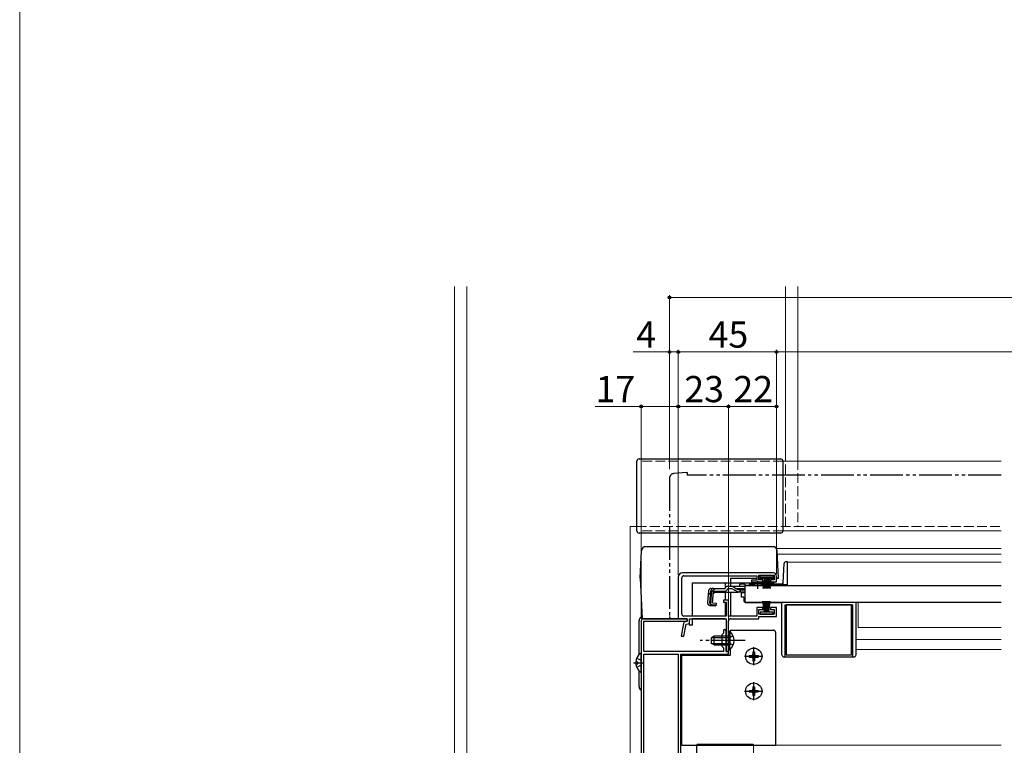
# Model space of a CAD drawing. Extents: x 0 to 1400, y 0 to 2103.
# Drawn here: x 0 to 451, y 515 to 848 of the extents above; entities that cross this region are included whole.
import ezdxf

# ---------------------------------------------------------------- set-up
doc = ezdxf.new("R2010")
doc.units = 0
for name, pattern in [('YCENTER_1', [13, 10, -1, 1, -1]), ('YDIVIDE_1', [15, 10, -1, 1, -1, 1, -1]), ('YHIDDEN_1', [4, 3, -1])]:
    doc.linetypes.add(name, pattern=pattern)
for name, color, linetype, lineweight in [('YKK_11', 7, 'CONTINUOUS', 30), ('YKK_12', 2, 'CONTINUOUS', 13), ('YKK_13', 4, 'CONTINUOUS', 30), ('YKK_D', 6, 'CONTINUOUS', 13), ('YKK_ZWAK', 7, 'CONTINUOUS', 30)]:
    doc.layers.add(name, color=color, linetype=linetype, lineweight=lineweight)
doc.styles.add('text-b', font='txt')

msp = doc.modelspace()

# ---------------------------------------------------------------- linework, layer by layer
at = {"layer": 'YKK_11', "linetype": 'ByBlock', "lineweight": -2, "ltscale": 0.5}
for p, q in [((302, 592.16), (302, 573.16)), ((303.6, 575.36), (303.6, 591.86)), ((345.5, 594.16), (304, 594.16)), ((304.6, 592.86), (338, 592.86)), ((338, 592.86), (338, 590.86)), ((339, 590.96), (339, 593.06)), ((339, 593.06), (346, 593.06)), ((346, 593.06), (346, 590.96)), ((347, 590.06), (347, 592.66)), ((338, 590.86), (335.5, 590.86)), ((335.5, 590.86), (335.5, 590.06)), ((335.5, 590.06), (340.75, 590.06)), ((340.75, 590.96), (339, 590.96)), ((340.75, 590.06), (340.75, 590.96)), ((346, 590.96), (344.25, 590.96)), ((344.25, 590.96), (344.25, 590.06)), ((344.25, 590.06), (347, 590.06)), ((325, 581.66), (322.8, 581.66)), ((322.8, 581.66), (322.8, 580.66)), ((322.8, 580.66), (324, 580.66)), ((324, 580.66), (324, 574.36)), ((325, 574.26), (325, 581.66)), ((340.75, 578.26), (338, 578.26)), ((338, 578.26), (338, 574.26)), ((340.75, 577.36), (340.75, 578.26)), ((347, 578.26), (344.25, 578.26)), ((344.25, 578.26), (344.25, 577.36)), ((347, 574.16), (347, 578.26)), ((324, 574.36), (304.6, 574.36)), ((338, 574.26), (325, 574.26)), ((339, 575.26), (339, 577.36)), ((339, 577.36), (340.75, 577.36)), ((346, 575.26), (339, 575.26)), ((339, 573.16), (339, 574.16)), ((339, 574.16), (347, 574.16)), ((344.25, 577.36), (346, 577.36)), ((346, 577.36), (346, 575.26)), ((285, 572.16), (285, 467.16)), ((306, 573.16), (286, 573.16)), ((286.2, 558.16), (286.2, 571.96)), ((286.2, 571.96), (306, 571.96)), ((302, 573.16), (306, 573.16)), ((304.38, 570.99), (303.35, 565.16)), ((304.57, 565.16), (305.54, 570.64)), ((306, 571.96), (305.17, 571.79)), ((305.54, 570.64), (307.2, 570.98)), ((306, 571.96), (306, 573.16)), ((306, 573.16), (306, 571.96)), ((307.2, 570.98), (307.2, 573.16)), ((307.2, 573.16), (323.9, 573.16)), ((323.9, 573.16), (323.9, 558.16)), ((325.1, 563.62), (325.1, 572.16)), ((326.1, 573.16), (339, 573.16)), ((303.35, 565.16), (304.57, 565.16)), ((322.7, 566.56), (321.9, 565.76)), ((321.9, 565.76), (321.9, 560.56)), ((322.7, 567.56), (322.7, 566.56)), ((323.9, 563.62), (323.9, 567.56)), ((321.9, 560.56), (322.7, 559.76)), ((323.78, 563.44), (323.9, 563.62)), ((323.78, 562.89), (323.78, 563.44)), ((323.9, 562.7), (323.78, 562.89)), ((323.9, 558.16), (323.9, 562.7)), ((324.98, 563.44), (325.1, 563.62)), ((324.98, 562.89), (324.98, 563.44)), ((325.1, 562.7), (324.98, 562.89)), ((325.1, 558.16), (325.1, 562.7)), ((322.7, 558.16), (286.2, 558.16)), ((286.2, 470.36), (286.2, 556.96)), ((286.2, 556.96), (302, 556.96)), ((302, 556.96), (302, 470.36)), ((303.1, 477.16), (303.1, 556.96)), ((303.1, 556.96), (325, 556.96)), ((322.7, 559.76), (322.7, 558.16)), ((325, 558.16), (323.9, 558.16)), ((323.9, 558.16), (325.1, 558.16)), ((325, 556.96), (325, 558.16))]:
    msp.add_line(p, q, dxfattribs=at)
for centre, radius, start, end in [((304, 592.16), 2, 90, 180), ((304.6, 591.86), 1, 90, 180), ((345.5, 592.66), 1.5, 0, 90), ((304.6, 575.36), 1, 180, 270), ((286, 572.16), 1, 90, 180), ((305.37, 570.81), 1, 101.3099, 170), ((326.1, 572.16), 1, 90, 180), ((323.3, 567.56), 0.6, 360, 180)]:
    msp.add_arc(centre, radius, start, end, dxfattribs=at)
at = {"layer": 'YKK_12', "ltscale": 1.5}
for p, q in [((199.4, 351.16), (199.4, 725.36)), ((205.1, 725.36), (205.1, 351.16)), ((351.1, 645.86), (351.1, 725.36)), ((356.8, 725.36), (356.8, 645.86)), ((450, 645.36), (350, 645.36)), ((280, 615.36), (283, 615.36)), ((280, 479.66), (280, 615.36)), ((450, 613.36), (350, 613.36)), ((347.28, 605.36), (450, 605.36)), ((347.42, 602.66), (450, 602.66)), ((352, 599.06), (450, 599.06)), ((352, 599.06), (352, 588.56)), ((332.5, 588.56), (335.75, 588.56)), ((341.25, 588.56), (352, 588.56)), ((334, 580.76), (334, 580.56)), ((334, 580.56), (450, 580.56)), ((450, 580.56), (334, 580.56)), ((384.5, 569.06), (384.5, 580.56)), ((384.5, 569.06), (450, 569.06)), ((383.5, 563.56), (450, 563.56)), ((383.5, 559.06), (450, 559.06)), ((336.5, 515.16), (450, 515.16)), ((336.5, 515.16), (336.5, 503.96))]:
    msp.add_line(p, q, dxfattribs=at)
at = {"layer": 'YKK_12', "linetype": 'YHIDDEN_1', "ltscale": 1.5}
for p, q in [((351.1, 615.36), (351.1, 645.86)), ((356.8, 645.86), (356.8, 615.36)), ((285, 613.86), (285, 645.36)), ((350, 645.36), (285, 645.36)), ((283, 615.36), (450, 615.36)), ((350, 613.36), (285, 613.36))]:
    msp.add_line(p, q, dxfattribs=at)
at = {"layer": 'YKK_13', "ltscale": 1.5}
for p, q in [((284, 646.36), (349, 646.36)), ((283, 613.36), (283, 645.36)), ((350, 645.36), (350, 613.36)), ((349, 612.36), (284, 612.36)), ((345.34, 606.16), (287.17, 606.16)), ((284.52, 591.76), (285.18, 604.26)), ((348, 591.76), (347.34, 604.26)), ((350.02, 589.53), (350.49, 598.41)), ((351.48, 599.36), (352, 599.36)), ((352, 599.36), (352, 588.56)), ((284.52, 591.76), (285.5, 573.16)), ((326, 591.76), (326, 588.04)), ((326, 591.76), (338, 591.76)), ((339, 591.76), (346, 591.76)), ((339.5, 592.16), (339.5, 593.06)), ((339.5, 593.06), (345.5, 593.06)), ((345.5, 592.16), (339.5, 592.16)), ((341.5, 592.16), (340.8, 587.06)), ((341.2, 587.06), (341.7, 592.16)), ((341.9, 592.16), (341.55, 587.06)), ((341.85, 587.06), (342.1, 592.16)), ((342.3, 592.16), (342.1, 587.06)), ((342.5, 592.16), (342.5, 587.06)), ((342.7, 592.16), (342.9, 587.06)), ((343.15, 587.06), (342.9, 592.16)), ((343.1, 592.16), (343.45, 587.06)), ((343.8, 587.06), (343.3, 592.16)), ((343.5, 592.16), (344.2, 587.06)), ((345.5, 593.06), (345.5, 592.16)), ((347, 591.76), (348, 591.76)), ((308.5, 589.66), (326, 589.66)), ((308.5, 574.36), (308.5, 589.66)), ((317.07, 587.04), (323.43, 587.04)), ((323.43, 587.04), (323.46, 587.15)), ((323.5, 589.66), (323.5, 587.29)), ((324.62, 588.04), (326.06, 588.04)), ((326, 589.66), (346, 589.66)), ((326.06, 588.04), (332.5, 588.04)), ((329.05, 586.69), (327.02, 587.79)), ((332.5, 589.04), (330, 589.04)), ((330, 589.04), (330, 588.04)), ((332.5, 589.04), (332.5, 588.04)), ((332.5, 588.36), (332.5, 580.76)), ((332.5, 588.36), (450, 588.36)), ((332.5, 588.04), (332.5, 588.27)), ((334.49, 588.56), (335.75, 588.56)), ((334.99, 589.06), (336.62, 589.06)), ((335.75, 588.36), (335.75, 588.69)), ((335.75, 588.69), (341.25, 588.69)), ((335.75, 588.36), (341.25, 588.36)), ((340.37, 589.06), (349.52, 589.06)), ((341.25, 588.36), (341.25, 588.69)), ((341.25, 588.56), (350, 588.56)), ((346, 589.66), (345.98, 590.06)), ((350, 589.39), (350, 588.63)), ((352, 588.63), (350, 588.63)), ((352, 588.56), (350, 588.56)), ((315.87, 585.94), (315.4, 580.57)), ((316.44, 580.48), (316.92, 585.94)), ((317.2, 585.95), (316.72, 580.48)), ((317.2, 585.95), (316.91, 585.98)), ((317.64, 580.38), (318.11, 585.84)), ((318.89, 585.34), (318, 584.52)), ((318.11, 585.84), (323.43, 585.84)), ((318.89, 585.34), (329.1, 585.34)), ((323.5, 585.31), (323.5, 581.66)), ((326.13, 586.84), (324.61, 586.84)), ((326, 585.34), (326, 574.26)), ((326.98, 586.65), (329.09, 585.65)), ((329.94, 585.46), (332.5, 585.46)), ((330.01, 586.44), (332.5, 586.44)), ((332, 585.06), (331, 585.06)), ((331, 583.06), (331, 585.06)), ((332, 583.06), (331, 583.06)), ((332, 585.46), (332, 585.06)), ((332, 583.06), (332, 581.56)), ((316.5, 579.27), (319.23, 579.03)), ((319.25, 579.32), (317.53, 579.49)), ((317.64, 580.38), (319.33, 580.23)), ((319.33, 580.23), (319.23, 579.03)), ((323.5, 580.66), (323.5, 574.36)), ((332.5, 580.76), (450, 580.76)), ((333, 580.56), (349.5, 580.56)), ((334, 580.76), (334, 580.56)), ((341.5, 576.16), (340.8, 581.26)), ((341.2, 581.26), (341.7, 576.16)), ((341.9, 576.16), (341.55, 581.26)), ((341.85, 581.26), (342.1, 576.16)), ((342.3, 576.16), (342.1, 581.26)), ((342.5, 576.16), (342.5, 581.26)), ((342.7, 576.16), (342.9, 581.26)), ((343.15, 581.26), (342.9, 576.16)), ((343.1, 576.16), (343.45, 581.26)), ((343.8, 581.26), (343.3, 576.16)), ((343.5, 576.16), (344.2, 581.26)), ((349.5, 556.66), (349.5, 580.56)), ((351, 555.66), (351, 579.56)), ((351, 579.56), (382, 579.56)), ((381.5, 579.56), (351.5, 579.56)), ((351.5, 579.56), (351.5, 556.56)), ((381.5, 556.56), (381.5, 579.56)), ((382, 555.66), (382, 579.56)), ((383.5, 556.66), (383.5, 580.56)), ((345.5, 576.16), (339.5, 576.16)), ((339.5, 576.16), (339.5, 575.26)), ((339.5, 575.26), (345.5, 575.26)), ((345.5, 575.26), (345.5, 576.16)), ((284, 556.65), (284, 572.16)), ((285.5, 573.16), (305.5, 573.16)), ((307, 570.87), (307, 570.16)), ((308.5, 570.16), (307, 570.16)), ((308.5, 570.16), (308.5, 573.16)), ((323.5, 573.16), (308.5, 573.16)), ((318.5, 565.16), (317.1, 564.46)), ((317.1, 564.46), (317.1, 561.86)), ((317.19, 564.51), (325.1, 564.51)), ((325.1, 565.16), (318.5, 565.16)), ((318.5, 561.16), (318.5, 565.16)), ((325.1, 567.41), (325.1, 561.16)), ((325.1, 567.41), (325.61, 567.41)), ((325.1, 558.91), (325.1, 565.16)), ((325.61, 567.41), (325.61, 561.16)), ((325.61, 558.91), (325.61, 565.16)), ((326, 567.05), (326, 567.96)), ((326, 567.96), (345.6, 567.96)), ((346.6, 566.96), (346.6, 515.17)), ((318.5, 561.16), (317.1, 561.86)), ((317.19, 561.82), (325.1, 561.82)), ((318.5, 561.16), (325.1, 561.16)), ((285, 548.98), (285, 556.94)), ((303.6, 515.17), (303.6, 556.46)), ((303.6, 556.46), (326, 556.46)), ((325.1, 558.91), (325.61, 558.91)), ((326, 556.46), (326, 559.28)), ((334.54, 556.31), (334.54, 555.61)), ((334.54, 556.31), (335.74, 556.31)), ((334.54, 555.61), (335.74, 555.61)), ((336.24, 558.01), (336.94, 558.01)), ((336.24, 558.01), (336.24, 556.81)), ((336.94, 558.01), (336.94, 556.81)), ((337.44, 556.31), (338.64, 556.31)), ((337.44, 555.61), (338.64, 555.61)), ((338.64, 556.31), (338.64, 555.61)), ((350.5, 555.66), (382.5, 555.66)), ((351.5, 556.56), (381.5, 556.56)), ((282.51, 553.39), (283.4, 553.39)), ((282.51, 552.54), (283.4, 552.54)), ((283.4, 552.54), (283.4, 553.39)), ((336.24, 555.11), (336.24, 553.91)), ((336.24, 553.91), (336.94, 553.91)), ((336.94, 555.11), (336.94, 553.91)), ((284, 542.16), (284, 549.26)), ((336.24, 542.01), (336.94, 542.01)), ((336.24, 542.01), (336.24, 540.81)), ((336.94, 542.01), (336.94, 540.81)), ((334.54, 540.31), (334.54, 539.61)), ((334.54, 540.31), (335.74, 540.31)), ((334.54, 539.61), (335.74, 539.61)), ((336.24, 539.11), (336.24, 537.91)), ((336.24, 537.91), (336.94, 537.91)), ((336.94, 539.11), (336.94, 537.91)), ((337.44, 540.31), (338.64, 540.31)), ((337.44, 539.61), (338.64, 539.61)), ((338.64, 540.31), (338.64, 539.61)), ((303.6, 515.17), (346.6, 515.17)), ((310.5, 317.46), (310.5, 515.36)), ((310.8, 515.66), (336.2, 515.66)), ((336.5, 515.16), (336.5, 515.36))]:
    msp.add_line(p, q, dxfattribs=at)
at = {"layer": 'YKK_13', "linetype": 'YDIVIDE_1', "ltscale": 1.5}
for p, q in [((298, 637.63), (298, 574.16)), ((306, 640.16), (299.83, 639.62)), ((306, 640.16), (306, 638.86)), ((450, 638.86), (306, 638.86)), ((302, 573.16), (302, 573.46)), ((299, 573.16), (302, 573.16))]:
    msp.add_line(p, q, dxfattribs=at)
at = {"layer": 'YKK_13', "linetype": 'YHIDDEN_1', "ltscale": 1.5}
for p, q in [((318.97, 587.04), (315.71, 584.05)), ((332.5, 586.84), (326.13, 586.84)), ((327.19, 565.24), (325.29, 564.31)), ((325.29, 564.31), (324.68, 563.16)), ((325.29, 562.02), (324.68, 563.16)), ((327.19, 561.09), (325.29, 562.02)), ((282.92, 555.04), (284.79, 554.11)), ((282.92, 550.89), (284.79, 551.82)), ((284.79, 554.11), (285, 553.71)), ((284.79, 551.82), (285, 552.21))]:
    msp.add_line(p, q, dxfattribs=at)
at = {"layer": 'YKK_13', "linetype": 'YCENTER_1', "ltscale": 1.5}
for p, q in [((338.5, 586.84), (338.5, 590.46)), ((332.6, 563.16), (312.1, 563.16)), ((336.59, 551.81), (336.59, 560.11)), ((332.44, 555.96), (340.74, 555.96)), ((281.5, 552.96), (286.04, 552.96)), ((336.59, 535.81), (336.59, 544.11)), ((332.44, 539.96), (340.74, 539.96))]:
    msp.add_line(p, q, dxfattribs=at)
at = {"layer": 'YKK_13', "ltscale": 1.5}
for centre in [(336.59, 555.96), (336.59, 539.96)]:
    msp.add_circle(centre, 3.75, dxfattribs=at)
for centre, radius, start, end in [((284, 645.36), 1, 90, 180), ((349, 645.36), 1, 0, 90), ((284, 613.36), 1, 180, 270), ((349, 613.36), 1, 270, 0), ((287.17, 604.16), 2, 90, 177), ((345.34, 604.16), 2, 3, 90), ((351.48, 598.36), 1, 90, 177), ((317.07, 585.84), 1.2, 90, 175), ((318.11, 585.84), 1.2, 90, 175), ((324.62, 586.84), 1.2, 90, 165), ((326.06, 586.04), 2, 61.3482, 90), ((334.99, 588.56), 0.5, 90, 178), ((338.5, 583.36), 6, 62.7204, 117.2796), ((349.52, 589.56), 0.5, 270, 357), ((323.43, 587.04), 1.2, 270, 350.4059), ((326.13, 584.84), 2, 64.7273, 90), ((330.01, 588.44), 2, 241.3482, 270), ((329.94, 587.46), 2, 244.7273, 270), ((329.1, 587.24), 1.9, 270, 291.0963), ((316.6, 580.47), 1.2, 175, 265), ((317.64, 580.38), 1.2, 175, 265), ((317.62, 580.4), 0.91, 175, 264.2361), ((333, 581.56), 1, 180, 270), ((286, 572.16), 2, 105.9109, 180), ((322.07, 563.16), 5.53, 309.7941, 50.2059), ((345.6, 566.96), 1, 0, 90), ((287.8, 552.96), 5.3, 127.7141, 175.4006), ((284.72, 556.94), 0.274, 0, 127.7141), ((335.74, 556.81), 0.5, 270, 0), ((335.74, 555.11), 0.5, 0, 90), ((337.44, 556.81), 0.5, 180, 270), ((337.44, 555.11), 0.5, 90, 180), ((350.5, 556.66), 1, 180, 270), ((382.5, 556.66), 1, 270, 0), ((287.8, 552.96), 5.3, 184.5994, 232.2859), ((284.72, 548.98), 0.274, 232.2859, 0), ((286, 542.16), 2, 180, 239.9994), ((335.74, 540.81), 0.5, 270, 0), ((335.74, 539.11), 0.5, 0, 90), ((337.44, 540.81), 0.5, 180, 270), ((337.44, 539.11), 0.5, 90, 180), ((310.8, 515.36), 0.3, 90, 180), ((336.2, 515.36), 0.3, 0, 90)]:
    msp.add_arc(centre, radius, start, end, dxfattribs=at)
at = {"layer": 'YKK_13', "linetype": 'YDIVIDE_1', "ltscale": 1.5}
for centre, radius, start, end in [((300, 637.63), 2, 95, 180), ((299, 574.16), 1, 180, 270)]:
    msp.add_arc(centre, radius, start, end, dxfattribs=at)
at = {"layer": 'YKK_13', "linetype": 'YHIDDEN_1', "ltscale": 1.5}
msp.add_arc((329.1, 587.24), 1.9, 291.0963, 347.8468, dxfattribs=at)
at = {"layer": 'YKK_D', "ltscale": 1.5}
for p, q in [((298, 641.63), (298, 721.36)), ((1001, 720.36), (298, 720.36)), ((298, 695.36), (281.33, 695.36)), ((298, 641.63), (298, 696.36)), ((302, 695.36), (298, 695.36)), ((302, 593.16), (302, 696.36)), ((302, 593.16), (302, 696.36)), ((347, 695.36), (302, 695.36)), ((302, 695.36), (304.55, 695.36)), ((347, 593.66), (347, 696.36)), ((347, 593.66), (347, 696.36)), ((952, 695.36), (347, 695.36)), ((285, 670.36), (263.92, 670.36)), ((285, 573.16), (285, 671.36)), ((302, 670.36), (285, 670.36)), ((302, 593.16), (302, 671.36)), ((302, 593.16), (302, 671.36)), ((325, 670.36), (302, 670.36)), ((325, 558.86), (325, 671.36)), ((325, 558.86), (325, 671.36)), ((347, 670.36), (325, 670.36)), ((347, 593.66), (347, 671.36))]:
    msp.add_line(p, q, dxfattribs=at)
at = {"layer": 'YKK_D', "linetype": 'ByBlock', "lineweight": -2}
for centre in [(298, 720.36), (298, 695.36), (302, 695.36), (302, 695.36), (347, 695.36), (347, 695.36), (285, 670.36), (302, 670.36), (302, 670.36), (325, 670.36), (325, 670.36), (347, 670.36)]:
    msp.add_circle(centre, 0.637, dxfattribs=at)
at = {"layer": 'YKK_ZWAK', "lineweight": 20}
msp.add_line((0, 2040), (0, 0), dxfattribs=at)

# ---------------------------------------------------------------- texts
at = {"layer": 'YKK_D', "style": 'text-b'}
for s, p in [('4', (282.72, 697.36)), ('45', (315.91, 697.36)), ('17', (264.08, 672.36)), ('23', (304.77, 672.36)), ('22', (327.27, 672.36))]:
    msp.add_text(s, height=12, dxfattribs=at).set_placement(p)

doc.saveas('drawing.dxf')
